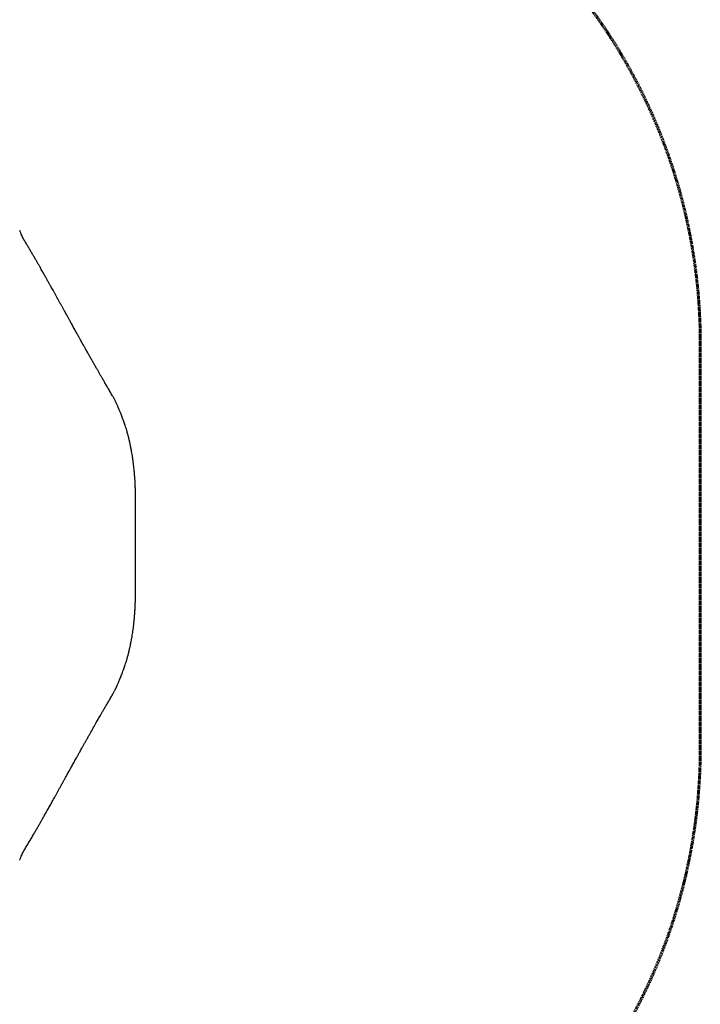
# Model space of a CAD drawing. Units: millimetres. Extents: x -5086 to 4503, y -7087 to 4620.
# Drawn here: x 1967 to 4503, y -3509 to 161 of the extents above; entities that cross this region are included whole.
import ezdxf

# ---------------------------------------------------------------- set-up
doc = ezdxf.new("R2010")
doc.units = ezdxf.units.MM
doc.linetypes.add('Dashed', pattern=[4.699, 3.175, -1.524])
doc.layers.get('0').update_dxf_attribs({"true_color": 0x000000})
doc.layers.add('CSA', color=7, linetype='Dashed', lineweight=60, true_color=0x007f00)

msp = doc.modelspace()

# ---------------------------------------------------------------- linework, layer by layer
at = {"color": 18, "linetype": 'Continuous', "lineweight": 25, "true_color": 0x000000}
for p, q in [((2360.5, -1351.8), (2353.9, -1332.7)), ((2398.7, -1981.3), (2398.7, -1614.3)), ((2353.9, -2262.9), (2360.5, -2243.9))]:
    msp.add_line(p, q, dxfattribs=at)
for points, knots in [([(1985, -661.9), (1984, -660.1), (1981.7, -656.2), (1978.3, -649.7), (1974.7, -642.2), (1971, -633.7), (1968.7, -627.4), (1967.4, -624.1)], [0, 0, 0, 0, 0.1616404, 0.3426443, 0.5428421, 0.7620435, 1, 1, 1, 1]), ([(2313, -1240.4), (2310.1, -1235.6), (2304.6, -1226.1), (2296.5, -1212.3), (2288.9, -1199.2), (2281.8, -1186.9), (2275.2, -1175.5), (2269.1, -1164.9), (2263.4, -1155), (2258, -1145.6), (2252.3, -1135.5), (2246.2, -1124.8), (2239.6, -1113.3), (2233, -1101.7), (2226.4, -1089.8), (2219.7, -1077.9), (2213.4, -1066.8), (2207.8, -1056.8), (2202.9, -1048.1), (2198.4, -1040), (2194.5, -1033), (2191.2, -1027.1), (2188.3, -1021.8), (2185.2, -1016.3), (2181.9, -1010.4), (2178.3, -1004), (2174.4, -996.9), (2170.4, -989.6), (2166.3, -982.3), (2162.4, -975.2), (2158.6, -968.5), (2155.1, -962.2), (2151.9, -956.3), (2148.7, -950.6), (2145.4, -944.6), (2141.9, -938.3), (2138.2, -931.6), (2134, -924), (2129.3, -915.5), (2124.1, -906.1), (2118.8, -896.5), (2113.2, -886.5), (2107.6, -876.3), (2102, -866.2), (2096.7, -856.7), (2091.8, -847.8), (2087.2, -839.7), (2083.4, -832.8), (2080.2, -827.1), (2077.4, -822.1), (2074.6, -817), (2071.5, -811.6), (2068.4, -806.1), (2065.4, -800.7), (2062.4, -795.4), (2059.3, -789.8), (2055.8, -783.7), (2052, -777), (2047.8, -769.5), (2043.1, -761.2), (2038, -752.3), (2032.5, -742.7), (2026.6, -732.5), (2020.4, -721.8), (2014, -710.8), (2007.3, -699.4), (2000.2, -687.4), (1992.8, -674.8), (1987.7, -666.3), (1985, -661.9)], [0, 0, 0, 0, 0.025647, 0.049895, 0.072744, 0.094195, 0.114249, 0.132583, 0.14957, 0.165747, 0.182081, 0.201757, 0.221684, 0.241861, 0.262289, 0.282967, 0.303574, 0.319778, 0.334851, 0.348795, 0.361608, 0.370883, 0.379589, 0.388864, 0.398979, 0.410165, 0.422224, 0.435128, 0.44791, 0.460095, 0.471685, 0.482678, 0.492517, 0.502069, 0.512226, 0.523071, 0.534604, 0.546826, 0.562113, 0.578356, 0.595292, 0.611642, 0.630119, 0.647523, 0.663854, 0.679112, 0.693165, 0.705854, 0.714625, 0.722734, 0.731363, 0.74079, 0.751016, 0.759611, 0.768699, 0.778281, 0.788631, 0.79999, 0.81314, 0.827425, 0.842845, 0.859401, 0.877092, 0.895919, 0.914712, 0.934515, 0.95533, 0.977158, 1, 1, 1, 1]), ([(2353.9, -1332.7), (2352.8, -1329.8), (2350.7, -1324.2), (2347.7, -1316.5), (2345.1, -1309.7), (2342.9, -1304), (2340.9, -1299.2), (2339.4, -1295.4), (2338.2, -1292.6), (2337.4, -1290.7), (2336.9, -1289.4), (2336.4, -1288.3), (2335.9, -1287), (2335.2, -1285.4), (2334.4, -1283.5), (2333.1, -1280.6), (2331.5, -1276.9), (2329.6, -1272.6), (2327.7, -1268.7), (2326.1, -1265.3), (2324.7, -1262.3), (2323.2, -1259.2), (2321.4, -1255.6), (2319.1, -1251.3), (2316.3, -1246.1), (2314.1, -1242.4), (2313, -1240.4)], [20.155603, 20.155603, 20.155603, 20.155603, 20.245794, 20.325944, 20.396201, 20.456667, 20.507412, 20.548478, 20.57989, 20.597805, 20.609769, 20.620412, 20.634284, 20.651386, 20.671721, 20.695292, 20.744755, 20.793131, 20.836292, 20.874232, 20.907022, 20.936997, 20.976762, 21.02638, 21.085947, 21.155603, 21.155603, 21.155603, 21.155603]), ([(2398.7, -1614.3), (2398.7, -1611.6), (2398.7, -1606.4), (2398.6, -1598.9), (2398.5, -1591.8), (2398.3, -1584.8), (2398.1, -1578), (2397.7, -1568.3), (2397.1, -1556.2), (2396.1, -1540.8), (2394.8, -1525.5), (2393.3, -1510.3), (2391.6, -1496), (2389.9, -1482.6), (2388.1, -1470.1), (2386.3, -1458.8), (2384.5, -1448.6), (2382.9, -1439.7), (2381.4, -1432.1), (2380, -1425.6), (2378.8, -1420), (2377.8, -1415.2), (2376.9, -1411.1), (2376.1, -1407.9), (2375.5, -1405.4), (2375.1, -1403.7), (2374.8, -1402.2), (2374.3, -1400.4), (2373.8, -1398.1), (2372.9, -1394.7), (2371.7, -1390.2), (2370.2, -1384.3), (2368.3, -1377.5), (2366.1, -1369.7), (2363.5, -1361), (2361.5, -1354.9), (2360.5, -1351.8)], [368.036088, 368.036088, 368.036088, 368.036088, 368.065547, 368.091535, 368.117093, 368.142169, 368.166773, 368.19091, 368.24599, 368.298579, 368.357949, 368.413567, 368.465334, 368.516657, 368.563777, 368.606751, 368.645613, 368.68038, 368.709538, 368.735031, 368.756877, 368.775769, 368.792036, 368.805678, 368.814181, 368.821215, 368.825873, 368.83293, 368.842391, 368.854261, 368.873841, 368.897722, 368.925904, 368.958381, 368.995126, 369.036088, 369.036088, 369.036088, 369.036088]), ([(2360.5, -2243.9), (2361.5, -2240.7), (2363.5, -2234.7), (2366.1, -2225.9), (2368.3, -2218.1), (2370.2, -2211.3), (2371.8, -2205.4), (2372.9, -2200.9), (2373.8, -2197.5), (2374.4, -2195.1), (2374.8, -2193.2), (2375.1, -2191.8), (2375.4, -2190.7), (2375.7, -2189.6), (2376, -2188.4), (2376.5, -2186.3), (2377.2, -2183.1), (2378.1, -2178.9), (2379.2, -2174.2), (2380.3, -2168.9), (2381.5, -2162.8), (2382.9, -2155.8), (2384.4, -2147.7), (2386, -2138.5), (2387.6, -2128.3), (2389.3, -2117.2), (2391, -2105.1), (2392.6, -2092), (2394.1, -2077.8), (2395.5, -2062.4), (2396.7, -2045.8), (2397.5, -2032.2), (2397.9, -2022.1), (2398.1, -2015.8), (2398.4, -2009.3), (2398.5, -2002.7), (2398.6, -1996), (2398.7, -1988.8), (2398.7, -1983.9), (2398.7, -1981.3)], [0, 0, 0, 0, 0.040996, 0.077757, 0.110249, 0.138453, 0.162363, 0.181977, 0.19387, 0.203352, 0.211275, 0.216062, 0.220045, 0.22452, 0.229487, 0.234946, 0.249756, 0.267293, 0.28526, 0.305897, 0.329616, 0.356422, 0.388154, 0.423381, 0.462057, 0.504083, 0.549384, 0.597969, 0.649856, 0.706598, 0.766918, 0.83091, 0.853309, 0.876145, 0.899425, 0.923157, 0.94735, 0.971937, 1, 1, 1, 1]), ([(2313, -2355.2), (2314, -2353.4), (2316, -2350.1), (2318.6, -2345.3), (2320.8, -2341), (2322.7, -2337.3), (2324.3, -2334.1), (2325.6, -2331.5), (2326.6, -2329.4), (2327.5, -2327.5), (2328.4, -2325.6), (2329.5, -2323.1), (2331.1, -2319.6), (2333.2, -2314.8), (2335.8, -2308.9), (2338.4, -2302.6), (2341.2, -2295.8), (2344, -2288.7), (2347.1, -2280.8), (2350.4, -2272.2), (2352.7, -2266.1), (2353.9, -2262.9)], [1, 1, 1, 1, 1.062339, 1.117526, 1.165671, 1.207326, 1.244439, 1.270573, 1.294058, 1.314902, 1.333783, 1.356694, 1.398594, 1.451453, 1.515251, 1.589988, 1.657682, 1.732446, 1.81435, 1.903491, 2, 2, 2, 2]), ([(1985, -2933.7), (1988.1, -2928.6), (1994.1, -2918.5), (2002.9, -2903.8), (2011.2, -2889.6), (2019.2, -2876), (2026.6, -2863.1), (2033.7, -2850.8), (2040.3, -2839.3), (2046.5, -2828.4), (2051.8, -2819), (2056.4, -2810.9), (2060.3, -2804), (2063.8, -2797.7), (2067.1, -2791.9), (2070.5, -2785.8), (2074.3, -2779.1), (2078.5, -2771.5), (2082.7, -2764), (2087, -2756.4), (2091.2, -2748.8), (2095.7, -2740.7), (2100.5, -2732.2), (2105.5, -2723.1), (2110.8, -2713.5), (2116.4, -2703.4), (2122.1, -2693.1), (2127.8, -2682.8), (2133.2, -2673.1), (2138.3, -2664), (2142.9, -2655.6), (2147.2, -2647.9), (2151, -2640.9), (2154.7, -2634.2), (2158.4, -2627.5), (2162.4, -2620.3), (2166.7, -2612.6), (2171.1, -2604.6), (2175.5, -2596.8), (2179.5, -2589.6), (2183.1, -2583), (2186.5, -2577), (2189.6, -2571.4), (2193.1, -2565.2), (2197.1, -2558.1), (2201.7, -2549.7), (2206.8, -2540.6), (2212.3, -2530.8), (2218.1, -2520.5), (2224, -2509.9), (2231.8, -2496.1), (2241.4, -2479.2), (2250.5, -2463.3), (2257.1, -2451.6), (2261.5, -2444), (2266, -2436.1), (2271, -2427.4), (2276.7, -2417.5), (2283.1, -2406.4), (2289.9, -2394.6), (2297.2, -2382.1), (2305, -2368.9), (2310.3, -2359.8), (2313, -2355.2)], [0, 0, 0, 0, 0.026758, 0.052447, 0.07707, 0.100627, 0.12312, 0.144177, 0.164207, 0.182958, 0.200249, 0.213031, 0.224879, 0.235793, 0.245774, 0.254941, 0.267265, 0.280276, 0.293975, 0.306224, 0.319269, 0.333168, 0.34792, 0.363526, 0.379986, 0.397299, 0.415286, 0.43329, 0.450094, 0.465699, 0.480106, 0.493313, 0.505321, 0.51608, 0.527661, 0.540064, 0.55329, 0.567338, 0.581288, 0.59348, 0.604739, 0.615065, 0.62446, 0.63387, 0.646997, 0.661387, 0.677039, 0.693954, 0.712103, 0.730526, 0.748752, 0.783901, 0.818292, 0.831595, 0.844782, 0.858147, 0.872378, 0.890484, 0.909855, 0.930492, 0.952395, 0.975564, 1, 1, 1, 1]), ([(1967.4, -2971.5), (1968.6, -2968.3), (1971, -2962), (1974.7, -2953.4), (1978.3, -2945.9), (1981.7, -2939.4), (1984, -2935.5), (1985, -2933.7)], [0, 0, 0, 0, 0.236928, 0.455631, 0.655867, 0.837407, 1, 1, 1, 1])]:
    msp.add_open_spline(points, degree=3, knots=knots, dxfattribs=at)
at = {"layer": 'CSA'}
msp.add_line((4503.3, -1042.5), (4503.3, -2553.1), dxfattribs=at)
at = {"layer": 'CSA', "extrusion": (0, 0, -1)}
for centre, start, end in [((-2398.7, -1042.5), 135, 180), ((-2398.7, -2553.1), 180, 225)]:
    msp.add_arc(centre, 2104.6, start, end, dxfattribs=at)

doc.saveas('drawing.dxf')
